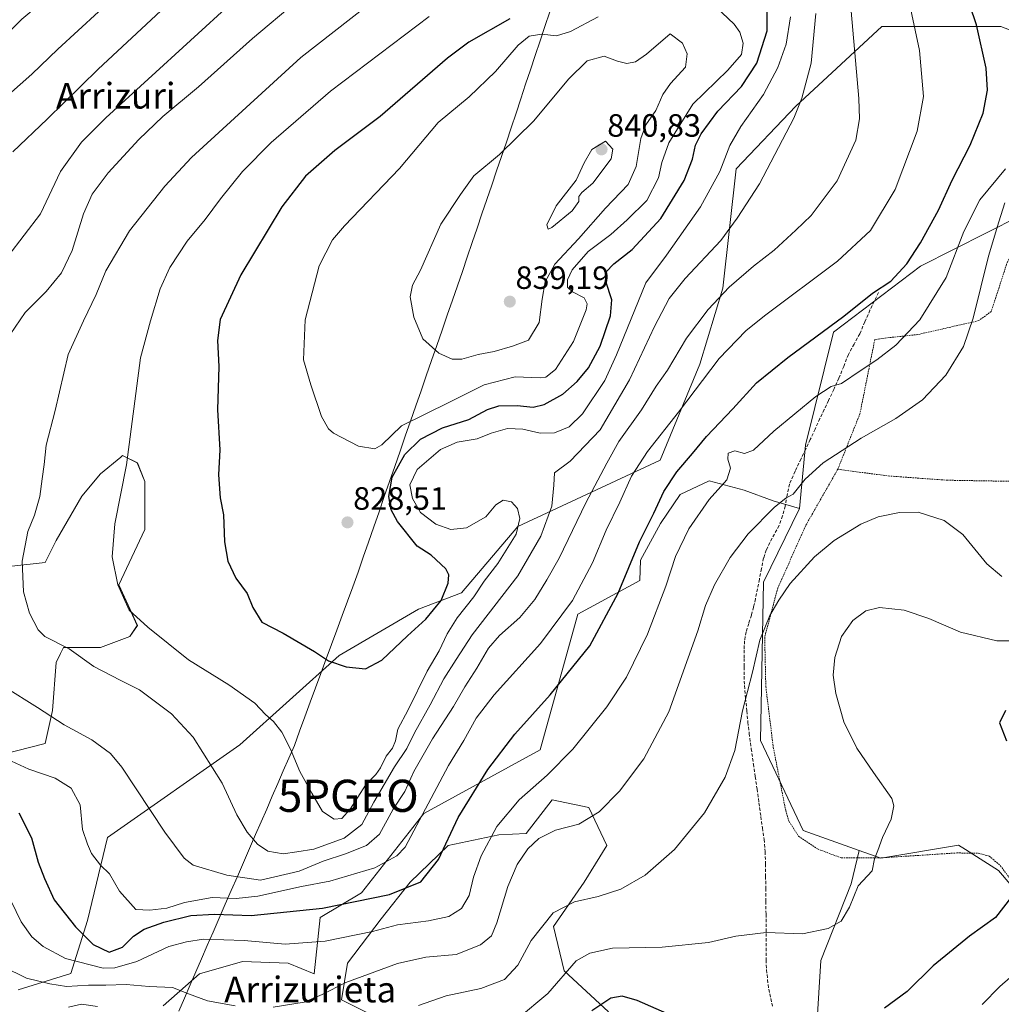
# Model space of a CAD drawing. Units: metres. Extents: x 589968 to 593394, y 4761411 to 4763770.
# Drawn here: x 592394 to 592699, y 4763299 to 4763605 of the extents above; entities that cross this region are included whole.
import ezdxf
from ezdxf.enums import TextEntityAlignment as Align

# ---------------------------------------------------------------- set-up
doc = ezdxf.new("R2010")
doc.units = ezdxf.units.M
doc.header["$MEASUREMENT"] = 0
doc.linetypes.add('TRAZOS', pattern=[0.75, 0.5, -0.25])
doc.linetypes.add('TRAZOSX2', pattern=[1.5, 1, -0.5])
doc.layers.get('0').update_dxf_attribs({"lineweight": 5})
for name, color, linetype, lineweight in [('Alambrada', 19, 'TRAZOS', 0), ('Arbolado forestal CxS', 92, 'Continuous', 0), ('Carátula', 7, 'Continuous', 5), ('Curva de nivel maestra', 36, 'Continuous', 30), ('Curva de nivel normal', 36, 'Continuous', 0), ('Entidad de ámbito territorial', 19, 'Continuous', 0), ('Entidad de ámbito territorial CxS', 92, 'Continuous', 0), ('Pastizal CxS', 92, 'Continuous', 0), ('Prado CxS', 92, 'Continuous', 0), ('Punto de cota en terreno', 7, 'Continuous', 0), ('Punto geodésico', 7, 'Continuous', 0), ('Rótulo de punto de cota en terreno', 19, 'Continuous', 0), ('Senda', 19, 'TRAZOSX2', 0), ('Texto cartográfico', 19, 'Continuous', 0)]:
    doc.layers.add(name, color=color, linetype=linetype, lineweight=lineweight)
doc.styles.add('Arial', font='txt', dxfattribs={"height": 0.2})

# ---------------------------------------------------------------- blocks, each defined once
blk = doc.blocks.new('*U150')
at = {"layer": 'Arbolado forestal CxS', "color": 92, "linetype": 'Continuous', "lineweight": 0}
for points in [[(592383.71, 4763375.79, 803.37), (592402.06, 4763380.38, 806.87), (592404.35, 4763390.71, 810.04), (592405.5, 4763405.63, 813.16), (592406.87, 4763408.37, 813.91), (592407.79, 4763410.22, 814.4), (592419.26, 4763410.22, 816.19), (592428.44, 4763413.66, 818.56), (592430.73, 4763417.1, 819.41), (592425, 4763429.73, 820.22), (592433.03, 4763446.94, 822.04), (592433.03, 4763461.86, 821.77), (592430.73, 4763467.6, 821.1), (592426.14, 4763469.9, 820.26), (592426, 4763469.78, 820.24), (592425.58, 4763469.43, 820.18), (592419.26, 4763464.16, 819.26), (592413.53, 4763457.27, 818.35), (592405.5, 4763443.5, 817.52), (592402.06, 4763436.61, 816.87), (592391.74, 4763435.47, 814.9)], [(592734.11, 4763589.78, 790.01), (592699.14, 4763603.15, 798.04), (592662.11, 4763603.15, 807.31), (592635.37, 4763578.47, 814.25), (592616.85, 4763558.93, 816.78), (592612.74, 4763521.9, 808.33), (592605.54, 4763498.24, 804.74), (592593.19, 4763468.42, 800.87), (592548.97, 4763447.84, 818.04), (592531.48, 4763427.27, 819.77), (592518.11, 4763422.13, 824.77), (592493.42, 4763407.73, 824.91), (592462.57, 4763379.96, 817.32), (592421.42, 4763351.16, 806.49), (592415.25, 4763325.45, 801.38), (592410.11, 4763308.99, 789.9), (592393.65, 4763303.85, 787.59)]]:
    blk.add_polyline3d(points, dxfattribs=at)
blk = doc.blocks.new('*U152')
at = {"layer": 'Pastizal CxS', "color": 92, "linetype": 'Continuous', "lineweight": 0}
blk.add_polyline3d([(592391.7365, 4763435.4659, 814.8992), (592402.0595, 4763436.6149, 816.8687), (592405.5001, 4763443.5007, 817.522), (592413.5273, 4763457.2729, 818.35), (592419.2629, 4763464.1587, 819.2625), (592425.5845, 4763469.4303, 820.1824), (592426.0039, 4763469.7799, 820.2421), (592426.1441, 4763469.8969, 820.2615), (592430.7321, 4763467.6021, 821.1022), (592433.0261, 4763461.8627, 821.7674), (592433.0261, 4763446.9431, 822.0378), (592424.9965, 4763429.7283, 820.2221), (592430.7317, 4763417.1035, 819.4051), (592428.4375, 4763413.6607, 818.5568), (592419.2621, 4763410.2173, 816.1886), (592407.7932, 4763410.2177, 814.3999), (592406.8676, 4763408.3651, 813.9066), (592405.4998, 4763405.6265, 813.1554), (592404.3524, 4763390.7067, 810.0433), (592402.0579, 4763380.3779, 806.8721), (592383.7079, 4763375.7881, 803.3687)], dxfattribs=at)
blk = doc.blocks.new('5PATER')
at = {"layer": 'Carátula', "linetype": 'Continuous', "lineweight": 5}
h = blk.add_hatch(color=250, dxfattribs=at)
edge = h.paths.add_edge_path()
edge.add_ellipse((0, 0.01), major_axis=(-1.33, -1.34), ratio=0.999422, start_angle=0, end_angle=360)
blk = doc.blocks.new('5PGEO')
blk.add_text('5PGEO', height=10).set_placement((0, 0), align=Align.MIDDLE_CENTER)

msp = doc.modelspace()

# ---------------------------------------------------------------- linework, layer by layer
at = {"layer": 'Alambrada', "color": 19, "linetype": 'TRAZOS', "lineweight": 0}
for points in [[(592787.94, 4763563.4, 773.97), (592772.14, 4763558.4, 774.04), (592764.74, 4763555.8, 775.08), (592758.47, 4763553.33, 776.36), (592749.51, 4763552.35, 777.51), (592741.19, 4763552.34, 778.48), (592734.31, 4763553.61, 780.15), (592726.82, 4763554.94, 782.95), (592720.35, 4763554.12, 784.12), (592714.87, 4763551.08, 784.9), (592709.94, 4763547.01, 785.45), (592706.82, 4763541.52, 785.25), (592703.73, 4763535.73, 785.71), (592700.87, 4763529.32, 786.22), (592698.03, 4763520.5, 787.66), (592696.1, 4763514.68, 788.15), (592692.3, 4763511.81, 789.24), (592673.3, 4763507.48, 794.09), (592662.96, 4763506.36, 795.92), (592659.91, 4763505.88, 796.39), (592655.3, 4763482.84, 791.79), (592648.42, 4763465.62, 788.93)], [(592648.42, 4763465.62, 788.93), (592638.46, 4763448.17, 786.92), (592629.78, 4763428.73, 785.35), (592625.7, 4763413.46, 784.76), (592626.05, 4763398.09, 783.9), (592628.37, 4763379.23, 783.19), (592632.23, 4763359.58, 782.49), (592633.28, 4763356.14, 782.34), (592636.26, 4763351.64, 781.95), (592642.1, 4763347.66, 781.33), (592649.5, 4763344.86, 780.62), (592661.13, 4763344.84, 779.87), (592685.39, 4763346.41, 779.61), (592692.03, 4763346.31, 778.9), (592695.46, 4763345.45, 778.04), (592698.92, 4763342.5, 776.89), (592703.5, 4763336.3, 775.03)], [(592648.42, 4763465.62, 788.93), (592664.11, 4763463.54, 786.74), (592682.37, 4763462.22, 786.18), (592699.01, 4763461.93, 786.84), (592707.92, 4763461.98, 787.52), (592716.1, 4763462.43, 788.24), (592723.64, 4763462.75, 788.56), (592732.3, 4763462.92, 788.19), (592742.16, 4763461.65, 786.96), (592754.48, 4763459.5, 784.87), (592767.05, 4763457.81, 782.93), (592781.48, 4763456.84, 780.82), (592792.53, 4763456.17, 779.41), (592800.8, 4763456.19, 778.9), (592803.5, 4763456.19, 777.99)]]:
    msp.add_polyline3d(points, dxfattribs=at)
at = {"layer": 'Arbolado forestal CxS', "color": 92, "linetype": 'Continuous', "lineweight": 0}
for points in [[(592868.25, 4763695.94, 752.86), (592867.82, 4763695.72, 752.97), (592852.39, 4763672.07, 758.84), (592840.05, 4763648.41, 764.97), (592829.76, 4763620.64, 771.33), (592799.93, 4763595.95, 781.2), (592756.73, 4763587.73, 786.51), (592734.11, 4763589.78, 790.01), (592699.14, 4763603.15, 798.04), (592662.11, 4763603.15, 807.31), (592635.37, 4763578.47, 814.25), (592616.85, 4763558.93, 816.78), (592612.74, 4763521.9, 808.33), (592605.54, 4763498.24, 804.74), (592593.19, 4763468.42, 800.87), (592548.97, 4763447.84, 818.04), (592531.48, 4763427.27, 819.77), (592518.11, 4763422.13, 824.77), (592493.42, 4763407.73, 824.91), (592462.57, 4763379.96, 817.32), (592421.42, 4763351.16, 806.49), (592415.25, 4763325.45, 801.38), (592410.11, 4763308.99, 789.9), (592393.65, 4763303.85, 787.59)], [(592868.25, 4763695.94, 752.86), (592867.82, 4763695.72, 752.97), (592852.39, 4763672.07, 758.84), (592840.05, 4763648.41, 764.97), (592829.76, 4763620.64, 771.33), (592799.93, 4763595.95, 781.2), (592756.73, 4763587.73, 786.51), (592734.11, 4763589.78, 790.01), (592699.14, 4763603.15, 798.04), (592662.11, 4763603.15, 807.31), (592635.37, 4763578.47, 814.25), (592616.85, 4763558.93, 816.78), (592612.74, 4763521.9, 808.33), (592605.54, 4763498.24, 804.74), (592593.19, 4763468.42, 800.87), (592548.97, 4763447.84, 818.04), (592531.48, 4763427.27, 819.77), (592518.11, 4763422.13, 824.77), (592493.42, 4763407.73, 824.91), (592462.57, 4763379.96, 817.32), (592421.42, 4763351.16, 806.49), (592415.25, 4763325.45, 801.38), (592410.11, 4763308.99, 789.9), (592393.65, 4763303.85, 787.59)], [(592393.65, 4763303.85, 787.59), (592410.11, 4763308.99, 789.9), (592415.25, 4763325.45, 801.38), (592421.42, 4763351.16, 806.49), (592462.57, 4763379.96, 817.32), (592493.42, 4763407.73, 824.91), (592518.11, 4763422.13, 824.77), (592531.48, 4763427.27, 819.77), (592548.97, 4763447.84, 818.04), (592593.19, 4763468.42, 800.87), (592605.54, 4763498.24, 804.74), (592612.74, 4763521.9, 808.33), (592616.85, 4763558.93, 816.78), (592635.37, 4763578.47, 814.25), (592662.11, 4763603.15, 807.31), (592699.14, 4763603.15, 798.04), (592734.11, 4763589.78, 790.01)], [(592704.9, 4763544.24, 785.05), (592674.15, 4763528.74, 796.82), (592647.1, 4763508.17, 797.91), (592638.34, 4763473.12, 790.96), (592636.5, 4763453.43, 787.39), (592628.38, 4763455.84, 789.2), (592619.37, 4763459.16, 791.5), (592608.46, 4763462, 794.62), (592599.45, 4763457.73, 796.22), (592593.29, 4763448.72, 796.61), (592587.13, 4763437.34, 797.34), (592586.85, 4763431.01, 796.69), (592567.61, 4763420.56, 802.03), (592555.9, 4763378.47, 795.8), (592519.79, 4763358.63, 803.06), (592500.35, 4763333.98, 799.19), (592487.55, 4763326.39, 796.63), (592485.65, 4763308.84, 790.65), (592477.59, 4763312.16, 791.98), (592463.37, 4763312.64, 792.12), (592450.09, 4763308.85, 790.79), (592438.71, 4763298.89, 788.28)], [(592704.9, 4763544.24, 785.05), (592674.15, 4763528.74, 796.82), (592647.1, 4763508.17, 797.91), (592638.34, 4763473.12, 790.96), (592636.5, 4763453.43, 787.39)], [(592391.74, 4763435.47, 814.9), (592402.06, 4763436.61, 816.87), (592405.5, 4763443.5, 817.52), (592413.53, 4763457.27, 818.35), (592419.26, 4763464.16, 819.26), (592425.58, 4763469.43, 820.18), (592426, 4763469.78, 820.24), (592426.14, 4763469.9, 820.26), (592430.73, 4763467.6, 821.1), (592433.03, 4763461.86, 821.77), (592433.03, 4763446.94, 822.04), (592425, 4763429.73, 820.22), (592430.73, 4763417.1, 819.41), (592428.44, 4763413.66, 818.56), (592419.26, 4763410.22, 816.19), (592407.79, 4763410.22, 814.4), (592406.87, 4763408.37, 813.91), (592405.5, 4763405.63, 813.16), (592404.35, 4763390.71, 810.04), (592402.06, 4763380.38, 806.87), (592383.71, 4763375.79, 803.37)], [(592636.5, 4763453.43, 787.39), (592628.38, 4763455.84, 789.2), (592619.37, 4763459.16, 791.5), (592608.46, 4763462, 794.62), (592599.45, 4763457.73, 796.22), (592593.29, 4763448.72, 796.61), (592587.13, 4763437.34, 797.34), (592586.85, 4763431.01, 796.69), (592567.61, 4763420.56, 802.03), (592555.9, 4763378.47, 795.8), (592519.79, 4763358.63, 803.06), (592500.35, 4763333.98, 799.19), (592487.55, 4763326.39, 796.63), (592485.65, 4763308.84, 790.65), (592477.59, 4763312.16, 791.98), (592463.37, 4763312.64, 792.12), (592450.09, 4763308.85, 790.79), (592438.71, 4763298.89, 788.28)], [(592507.46, 4763294.15, 784.26), (592494.19, 4763300.78, 787.79), (592496.08, 4763312.16, 790.25), (592506.52, 4763325.91, 794.23), (592515.52, 4763337.29, 798.68), (592527.38, 4763348.67, 797.6), (592543.03, 4763351.99, 792.37), (592551.56, 4763352.47, 789.76), (592559.62, 4763362.9, 791.41), (592571, 4763360.53, 789.78), (592576.69, 4763348.67, 787.21), (592569.58, 4763337.29, 785.27), (592560.1, 4763323.54, 782.67), (592563.42, 4763309.79, 778.7), (592577.17, 4763296.99, 772.23)], [(592577.17, 4763296.99, 772.23), (592563.42, 4763309.79, 778.7), (592560.1, 4763323.54, 782.67), (592569.58, 4763337.29, 785.27), (592576.69, 4763348.67, 787.21), (592571, 4763360.53, 789.78), (592559.62, 4763362.9, 791.41), (592551.56, 4763352.47, 789.76), (592543.03, 4763351.99, 792.37), (592527.38, 4763348.67, 797.6), (592515.52, 4763337.29, 798.68), (592506.52, 4763325.91, 794.23), (592496.08, 4763312.16, 790.25), (592494.19, 4763300.78, 787.79), (592507.46, 4763294.15, 784.26)], [(592640.64, 4763272.8, 770.03), (592643.19, 4763312.95, 777.65), (592652.56, 4763336.82, 779.77), (592655.09, 4763347.2, 780.09), (592661.79, 4763344.81, 779.71), (592685.93, 4763348.83, 779.4), (592688.07, 4763347.47, 779.05), (592698.34, 4763340.95, 775.96), (592708.04, 4763329.64, 771.75)], [(592655.09, 4763347.2, 780.09), (592661.79, 4763344.81, 779.71), (592685.93, 4763348.83, 779.4), (592688.07, 4763347.47, 779.05), (592698.34, 4763340.95, 775.96), (592708.04, 4763329.64, 771.75)], [(592655.09, 4763347.2, 780.09), (592652.56, 4763336.82, 779.77), (592643.19, 4763312.95, 777.65), (592640.64, 4763272.8, 770.03)]]:
    msp.add_polyline3d(points, dxfattribs=at)
at = {"layer": 'Curva de nivel maestra', "color": 36, "linetype": 'Continuous', "lineweight": 30}
for points in [[(592422, 4763315.62, 800), (592426.13, 4763317.16, 800), (592429.49, 4763320.5, 800), (592432.81, 4763322.76, 800), (592438.92, 4763324.95, 800), (592447.38, 4763326.96, 800), (592454.71, 4763327.39, 800), (592466.13, 4763326.92, 800), (592488.25, 4763329.24, 800), (592509.06, 4763333.45, 800), (592518.84, 4763337.42, 800), (592524.28, 4763344.42, 800), (592530.47, 4763357.37, 800), (592539.64, 4763372.35, 800), (592548.04, 4763383.32, 800), (592559.08, 4763395.51, 800), (592571.36, 4763410.78, 800), (592580.2, 4763427.16, 800), (592586.82, 4763443.06, 800), (592591.23, 4763452.01, 800), (592594.4, 4763458.72, 800), (592598.38, 4763464.85, 800), (592603.28, 4763470.52, 800), (592607.58, 4763475.82, 800), (592615.75, 4763484.39, 800), (592623.2, 4763492.45, 800), (592632.86, 4763500.39, 800), (592650.32, 4763513.15, 800), (592659.24, 4763520.3, 800), (592664.88, 4763524.09, 800), (592669.9, 4763529.43, 800), (592674.13, 4763535.96, 800), (592679.7, 4763546.17, 800), (592684, 4763555.45, 800), (592689.55, 4763566.29, 800), (592693.65, 4763576.26, 800), (592694.93, 4763583.41, 800), (592694.5, 4763590.28, 800), (592691.57, 4763603.72, 800), (592685.18, 4763622.46, 800)], [(592501.69, 4763403.64, 825), (592506.76, 4763406.26, 825), (592514.7, 4763413.82, 825), (592520.38, 4763419.02, 825), (592525.14, 4763424.81, 825), (592527.34, 4763430.18, 825), (592527.56, 4763432.85, 825), (592526.57, 4763434.66, 825), (592522.04, 4763438.98, 825), (592517.68, 4763441.76, 825), (592511.58, 4763449.43, 825), (592509.65, 4763453, 825), (592508.87, 4763457.18, 825), (592509.97, 4763463.18, 825), (592513.86, 4763470.23, 825), (592518.69, 4763475.02, 825), (592525.61, 4763478.54, 825), (592533.74, 4763481.09, 825), (592539.53, 4763484.24, 825), (592543.03, 4763485.3, 825), (592548.79, 4763485.44, 825), (592553.71, 4763484.89, 825), (592557.12, 4763485.7, 825), (592562.96, 4763488.91, 825), (592567.44, 4763492.85, 825), (592570.99, 4763497.18, 825), (592574.54, 4763503.86, 825), (592577.76, 4763513.33, 825), (592578.22, 4763518.22, 825), (592576.36, 4763523.94, 825), (592576.3, 4763526.91, 825), (592578.78, 4763529.44, 825), (592584.54, 4763533.91, 825), (592593.43, 4763543.51, 825), (592600.71, 4763555.37, 825), (592603.26, 4763561.96, 825), (592604.18, 4763566.37, 825), (592605.95, 4763569.84, 825), (592611.15, 4763576.84, 825), (592618.52, 4763584.51, 825), (592623.23, 4763591.84, 825), (592626.47, 4763601.84, 825), (592626.42, 4763608.66, 825)], [(592438.08, 4763608.03, 800), (592418.52, 4763589.93, 800), (592402.73, 4763574.36, 800), (592392.04, 4763564.21, 800)], [(592546.45, 4763605.58, 825), (592533.72, 4763598.32, 825), (592527.15, 4763593.36, 825), (592506.24, 4763575.25, 825), (592492.16, 4763564.71, 825), (592483.03, 4763556.64, 825), (592475.61, 4763547.17, 825), (592462.9, 4763526.03, 825), (592456.52, 4763512.16, 825), (592455.61, 4763505.59, 825), (592456.1, 4763497.52, 825), (592455.68, 4763484.12, 825), (592456.41, 4763471.67, 825), (592455.99, 4763463.85, 825), (592456.46, 4763456.72, 825), (592457.52, 4763451.46, 825), (592457.79, 4763443.06, 825), (592458.82, 4763437.08, 825), (592461.39, 4763431.8, 825), (592464.84, 4763427.01, 825), (592466.61, 4763422.68, 825), (592469.47, 4763418.08, 825), (592476.1, 4763414.71, 825), (592485.74, 4763409.02, 825), (592490.16, 4763406.11, 825), (592495.59, 4763404.26, 825), (592501.69, 4763403.64, 825)], [(592700.57, 4763390.68, 775), (592698.63, 4763386.86, 775), (592700.85, 4763381.22, 775)], [(592393.94, 4763358.87, 800), (592397.89, 4763351.08, 800), (592399.89, 4763343.54, 800), (592401.86, 4763338.46, 800), (592404.89, 4763331.89, 800), (592411.47, 4763323.41, 800), (592417.05, 4763318, 800), (592422, 4763315.62, 800)], [(592702.45, 4763332.8, 775), (592697.44, 4763326.39, 775), (592689.38, 4763320.56, 775), (592678.1, 4763311.31, 775), (592669.99, 4763303.31, 775), (592662.94, 4763298.17, 775)], [(592597.92, 4763295.41, 775), (592586.1, 4763300.61, 775), (592581.37, 4763301.92, 775), (592577.93, 4763301.3, 775), (592572.01, 4763297.34, 775)]]:
    msp.add_polyline3d(points, dxfattribs=at)
at = {"layer": 'Curva de nivel normal', "color": 36, "linetype": 'Continuous', "lineweight": 0}
for points in [[(592700.54, 4763656.38, 790), (592687.61, 4763666.96, 790), (592677.86, 4763674.7, 790), (592668.43, 4763683.93, 790), (592659.4, 4763690.79, 790), (592648.06, 4763697.46, 790), (592638.13, 4763701.82, 790), (592626.32, 4763704.99, 790), (592605.93, 4763708.67, 790), (592584.66, 4763713.25, 790), (592557.8, 4763711.64, 790), (592539.68, 4763708.66, 790), (592522.91, 4763702.2, 790), (592501.58, 4763691.24, 790), (592483.81, 4763679.33, 790), (592462.48, 4763661.94, 790), (592431.11, 4763635.14, 790), (592409.11, 4763617.49, 790), (592394.8, 4763605.47, 790), (592384.22, 4763594.99, 790)], [(592497.3, 4763674.83, 795), (592418.68, 4763607.75, 795), (592405.98, 4763596.19, 795), (592397.94, 4763588.33, 795), (592384.23, 4763576.4, 795)], [(592512.64, 4763617.87, 815), (592481.54, 4763593.59, 815), (592447.58, 4763562.5, 815), (592439.31, 4763553.63, 815), (592428.25, 4763539.75, 815), (592420.92, 4763527.25, 815), (592417.92, 4763519.88, 815), (592414.05, 4763511.77, 815), (592409.26, 4763501.32, 815), (592405.24, 4763483.83, 815), (592402.44, 4763473.08, 815), (592401.8, 4763467.12, 815), (592401.13, 4763462.6, 815), (592400.47, 4763457.18, 815), (592398.8, 4763451.36, 815), (592396.74, 4763446.24, 815), (592394.97, 4763437.06, 815), (592395.39, 4763427.55, 815), (592397.18, 4763420.86, 815), (592399.89, 4763415.72, 815), (592402.01, 4763413.71, 815), (592409.51, 4763409.87, 815), (592417.23, 4763404.29, 815), (592425.35, 4763400.1, 815), (592431.42, 4763397.14, 815), (592441.36, 4763389.64, 815), (592448.1, 4763382.37, 815), (592457.12, 4763368.08, 815), (592461.68, 4763358.29, 815), (592464.84, 4763352.85, 815), (592468.05, 4763349.17, 815), (592471.27, 4763347.01, 815), (592476.01, 4763346.17, 815)], [(592434.66, 4763328.68, 805), (592439.94, 4763329.22, 805), (592445.34, 4763330.98, 805), (592453.94, 4763332.55, 805), (592461.48, 4763332.25, 805), (592468.13, 4763332.94, 805), (592481.71, 4763335.98, 805), (592490.56, 4763337.65, 805), (592504.58, 4763341.83, 805), (592511.43, 4763345.53, 805), (592513.96, 4763348.23, 805), (592527.48, 4763373.55, 805), (592532.2, 4763381.32, 805), (592536.03, 4763388.33, 805), (592541.65, 4763395.56, 805), (592556.07, 4763411.52, 805), (592565.96, 4763424.85, 805), (592572.14, 4763436.52, 805), (592576.4, 4763446.65, 805), (592580.66, 4763455.44, 805), (592584.34, 4763463.5, 805), (592589.24, 4763471.17, 805), (592598.91, 4763483.36, 805), (592611.57, 4763499.99, 805), (592619.87, 4763508.62, 805), (592625.6, 4763513.29, 805), (592648.38, 4763530.25, 805), (592658.61, 4763539.82, 805), (592666.23, 4763552.51, 805), (592673.12, 4763570.72, 805), (592675.1, 4763581.47, 805), (592673.77, 4763595.74, 805), (592670.04, 4763613.32, 805)], [(592469.03, 4763337.98, 810), (592480.98, 4763340.79, 810), (592488.45, 4763343.84, 810), (592495.38, 4763346.11, 810), (592502, 4763348.71, 810), (592506.04, 4763352.22, 810), (592510.26, 4763360.01, 810), (592513.86, 4763365.48, 810), (592516.63, 4763371.75, 810), (592522.43, 4763381.83, 810), (592528.96, 4763391.86, 810), (592532.5, 4763398, 810), (592536.24, 4763403.78, 810), (592539.9, 4763410.03, 810), (592543.24, 4763413.94, 810), (592549.59, 4763419.54, 810), (592554.29, 4763425.19, 810), (592557.98, 4763431.26, 810), (592561.88, 4763438.04, 810), (592570.16, 4763455.18, 810), (592576.64, 4763467.52, 810), (592580.38, 4763474.2, 810), (592587.39, 4763484.12, 810), (592592, 4763491.44, 810), (592595.46, 4763496.41, 810), (592601.42, 4763506.33, 810), (592608.1, 4763515.29, 810), (592614.64, 4763522.17, 810), (592622.19, 4763528.68, 810), (592628.63, 4763533.65, 810), (592635.33, 4763539.86, 810), (592640.17, 4763544.51, 810), (592648.18, 4763555.29, 810), (592654.02, 4763567.87, 810), (592655.16, 4763574.55, 810), (592655, 4763580.85, 810), (592652.03, 4763613.96, 810)], [(592480.12, 4763610.84, 810), (592466.56, 4763599.5, 810), (592449.78, 4763584.49, 810), (592438.63, 4763575.24, 810), (592431.18, 4763568.08, 810), (592421.62, 4763557.72, 810), (592416.73, 4763551.12, 810), (592414.04, 4763545.02, 810), (592410.47, 4763533.58, 810), (592407.13, 4763526.69, 810), (592402.43, 4763520.85, 810), (592395.87, 4763514.36, 810), (592389.68, 4763505.24, 810)], [(592460.46, 4763610.86, 805), (592420.89, 4763574.84, 805), (592413.4, 4763567.26, 805), (592406.84, 4763558.17, 805), (592400.63, 4763545.02, 805), (592390.51, 4763531.7, 805)], [(592504.59, 4763471.93, 830), (592506.75, 4763473.26, 830), (592512.8, 4763479.11, 830), (592527.77, 4763486.43, 830), (592538.49, 4763491.85, 830), (592548.14, 4763494.33, 830), (592555.97, 4763494, 830), (592557.71, 4763494.27, 830), (592560.71, 4763496.61, 830), (592566.24, 4763505.27, 830), (592570.17, 4763515.2, 830), (592570.5, 4763517.06, 830), (592569.56, 4763518.92, 830), (592565.97, 4763520.7, 830), (592564.42, 4763522.15, 830), (592564.4, 4763524.51, 830), (592565.87, 4763527.57, 830), (592570.8, 4763533.25, 830), (592577.88, 4763538.61, 830), (592582.97, 4763543.17, 830), (592589.04, 4763549.17, 830), (592592.71, 4763556.17, 830), (592593.72, 4763560.96, 830), (592595.92, 4763567.06, 830), (592603.32, 4763579.02, 830), (592614.24, 4763589.6, 830), (592618.54, 4763594.51, 830), (592619.01, 4763598.03, 830), (592617.97, 4763601.4, 830), (592616.18, 4763603.94, 830), (592610.59, 4763609.19, 830)], [(592521.39, 4763606.26, 820), (592490.79, 4763583.12, 820), (592472.33, 4763567.17, 820), (592463.43, 4763558.17, 820), (592456.53, 4763549.6, 820), (592451.84, 4763543.24, 820), (592446.25, 4763536.48, 820), (592440.87, 4763528.35, 820), (592437.82, 4763521.64, 820), (592434.82, 4763511.78, 820), (592431.69, 4763500.24, 820), (592427.36, 4763466.96, 820), (592423.78, 4763448.64, 820), (592422.96, 4763438.43, 820), (592424.64, 4763429.7, 820), (592428.2, 4763421.84, 820), (592434, 4763416.54, 820), (592446.59, 4763406.43, 820), (592459.15, 4763398.69, 820), (592467.25, 4763392.92, 820), (592470.58, 4763389.45, 820), (592473.01, 4763387.28, 820), (592475.66, 4763383.94, 820), (592478.38, 4763378.66, 820), (592481.28, 4763371.72, 820), (592485, 4763364.95, 820), (592488.26, 4763359.3, 820), (592491.88, 4763356.87, 820)], [(592476.01, 4763346.17, 815), (592480.25, 4763346.73, 815), (592485.58, 4763347.56, 815), (592495.02, 4763351.04, 815), (592500.49, 4763355.24, 815), (592504.25, 4763362.19, 815), (592510.7, 4763373.19, 815), (592514.49, 4763378.84, 815), (592516.91, 4763383.77, 815), (592521.72, 4763392.38, 815), (592526.02, 4763400.5, 815), (592529.79, 4763406.53, 815), (592534.84, 4763414.19, 815), (592549.02, 4763432.52, 815), (592556.18, 4763444.82, 815), (592559.52, 4763454.11, 815), (592560.22, 4763460.65, 815), (592560.38, 4763464.56, 815), (592565.27, 4763468.18, 815), (592574.52, 4763477.85, 815), (592583.66, 4763493.36, 815), (592591.49, 4763509.98, 815), (592596.01, 4763518.72, 815), (592600.99, 4763524.9, 815), (592612.04, 4763536.66, 815), (592617.16, 4763543.6, 815), (592624.14, 4763554.31, 815), (592634.78, 4763574.76, 815), (592637.28, 4763580.91, 815), (592640.18, 4763591.77, 815), (592641.61, 4763607.26, 815)], [(592573.93, 4763606.2, 830), (592565.38, 4763601.65, 830), (592561.01, 4763600.32, 830), (592556.44, 4763600.76, 830), (592552.55, 4763600.19, 830), (592549.09, 4763597.42, 830), (592542, 4763589.21, 830), (592533.85, 4763581.29, 830), (592524.24, 4763573.36, 830), (592512.24, 4763559.12, 830), (592495.08, 4763541.21, 830), (592491.41, 4763536.88, 830), (592487.2, 4763528.85, 830), (592482.93, 4763512.03, 830), (592482.35, 4763499.62, 830), (592484.66, 4763491.86, 830), (592487.99, 4763482.02, 830), (592490.11, 4763478.2, 830), (592491.74, 4763476.8, 830), (592499.46, 4763472.78, 830), (592504.59, 4763471.93, 830)], [(592491.88, 4763356.87, 820), (592494.25, 4763357.11, 820), (592496.89, 4763360.02, 820), (592501.63, 4763367.48, 820), (592504.82, 4763370.77, 820), (592506.35, 4763372.85, 820), (592508.04, 4763376.46, 820), (592510, 4763378.92, 820), (592510.98, 4763381.21, 820), (592511.72, 4763384.86, 820), (592514.88, 4763390.86, 820), (592520.84, 4763402.86, 820), (592524.49, 4763409.19, 820), (592527.02, 4763414.53, 820), (592530.18, 4763419.48, 820), (592535.26, 4763425.98, 820), (592538.52, 4763430.83, 820), (592542.8, 4763436.29, 820), (592548.42, 4763445.47, 820), (592549.64, 4763450.35, 820), (592548.86, 4763453.47, 820), (592546.97, 4763455.51, 820), (592544.39, 4763456.07, 820), (592542.18, 4763454.54, 820), (592539.06, 4763450.88, 820), (592533.08, 4763447.46, 820), (592528.2, 4763446.86, 820), (592523.49, 4763448.58, 820), (592518.76, 4763452.14, 820), (592516.22, 4763456.54, 820), (592515.47, 4763460.81, 820), (592517.7, 4763465.52, 820), (592525, 4763471.72, 820), (592530.16, 4763473.99, 820), (592536.32, 4763475.06, 820), (592540.69, 4763476.83, 820), (592545.75, 4763478.26, 820), (592550.53, 4763478.03, 820), (592555.91, 4763476.81, 820), (592560.43, 4763476.98, 820), (592564.97, 4763478.82, 820), (592569.12, 4763482.85, 820), (592576.03, 4763493.18, 820), (592579.67, 4763501.18, 820), (592588.81, 4763523.58, 820), (592595.14, 4763532.1, 820), (592605.75, 4763547.17, 820), (592611.72, 4763558.17, 820), (592614.92, 4763566.17, 820), (592618.3, 4763572.15, 820), (592625.35, 4763582.06, 820), (592629.83, 4763590.42, 820), (592632.39, 4763597.68, 820), (592633.77, 4763606.22, 820)], [(592528.57, 4763499.84, 835), (592531.58, 4763499.86, 835), (592536.66, 4763501.26, 835), (592541.64, 4763502.26, 835), (592547.28, 4763503.84, 835), (592552.29, 4763505.72, 835), (592555.65, 4763511.22, 835), (592556.54, 4763518.49, 835), (592557.5, 4763523.9, 835), (592560.49, 4763529.35, 835), (592567.81, 4763537.23, 835), (592576.2, 4763546.74, 835), (592583.28, 4763554.14, 835), (592585.78, 4763559.68, 835), (592587.23, 4763568.41, 835), (592588.76, 4763572.65, 835), (592591.86, 4763577.06, 835), (592594.03, 4763582.07, 835), (592596.48, 4763585.48, 835), (592601.14, 4763590.51, 835), (592601.64, 4763594.74, 835), (592600.2, 4763598.02, 835), (592596.3, 4763600.9, 835), (592588.96, 4763594.6, 835), (592585.56, 4763592.26, 835), (592582.9, 4763591.71, 835), (592580, 4763592.42, 835), (592575.85, 4763594, 835), (592570.53, 4763592.55, 835), (592564.7, 4763586.86, 835), (592553.95, 4763573.84, 835), (592543.27, 4763563.45, 835), (592535.36, 4763556.83, 835), (592531.2, 4763551, 835), (592525.1, 4763541.8, 835), (592518.72, 4763527.52, 835), (592516.23, 4763522.78, 835), (592515.56, 4763519.16, 835), (592516.64, 4763512.92, 835), (592519.5, 4763506.11, 835), (592524.45, 4763501.73, 835), (592528.57, 4763499.84, 835)], [(592558.39, 4763540.19, 840), (592559.58, 4763540.69, 840), (592565.82, 4763545.89, 840), (592567.98, 4763548.77, 840), (592567.97, 4763550.32, 840), (592568.84, 4763551.63, 840), (592572.24, 4763554.49, 840), (592577.98, 4763562.12, 840), (592578.46, 4763565.06, 840), (592576.24, 4763567.57, 840), (592571.94, 4763565, 840), (592569.63, 4763560.82, 840), (592567.12, 4763555.43, 840), (592560.92, 4763547.42, 840), (592557.99, 4763541.55, 840), (592558.39, 4763540.19, 840)], [(592388.56, 4763337.6, 795), (592394.61, 4763324.98, 795), (592397.96, 4763320.34, 795), (592401.44, 4763317.38, 795), (592408.38, 4763313.65, 795), (592420.13, 4763310.61, 795), (592423.78, 4763310.69, 795), (592430.59, 4763312.67, 795), (592440.54, 4763317.31, 795), (592446, 4763318.77, 795), (592451.32, 4763319.65, 795), (592463.9, 4763319.24, 795), (592476.71, 4763318.1, 795), (592489.1, 4763318.96, 795), (592503.85, 4763321.99, 795), (592511.58, 4763324.12, 795), (592521.17, 4763325.34, 795), (592527.55, 4763326.66, 795), (592531.48, 4763329.12, 795), (592533.82, 4763333.19, 795), (592535.24, 4763338.86, 795), (592537.58, 4763345.54, 795), (592542.46, 4763354.59, 795), (592549.35, 4763362.88, 795), (592558.09, 4763370.53, 795), (592566.04, 4763378.65, 795), (592576.67, 4763391.8, 795), (592582.76, 4763401, 795), (592589.24, 4763414.41, 795), (592594.96, 4763429.28, 795), (592598.01, 4763438.48, 795), (592602.12, 4763447.09, 795), (592608.45, 4763456.18, 795), (592613.94, 4763462.38, 795), (592615.11, 4763465.98, 795), (592614.21, 4763468.72, 795), (592614.3, 4763470.66, 795), (592616.4, 4763471.3, 795), (592619.39, 4763470.54, 795), (592622.21, 4763471.58, 795), (592628.5, 4763477.49, 795), (592641.56, 4763488.19, 795), (592646.31, 4763491.3, 795), (592649.54, 4763492.3, 795), (592655.64, 4763496.46, 795), (592660.56, 4763499.58, 795), (592666.45, 4763504.23, 795), (592673.88, 4763512.02, 795), (592682.15, 4763525.18, 795), (592687.64, 4763539.51, 795), (592692.55, 4763549.3, 795), (592700.5, 4763558.96, 795)], [(592472.93, 4763298.52, 790), (592482.57, 4763300.09, 790), (592488.2, 4763302.43, 790), (592495.58, 4763306.16, 790), (592511.54, 4763312.06, 790), (592520.44, 4763314.03, 790), (592529.79, 4763314.88, 790), (592537.38, 4763317.81, 790), (592540.75, 4763320.64, 790), (592542.48, 4763324.74, 790), (592545.91, 4763335.95, 790), (592548.81, 4763342.84, 790), (592552.12, 4763347.65, 790), (592555.52, 4763350.88, 790), (592560.73, 4763353.5, 790), (592567.91, 4763355.38, 790), (592574.24, 4763359.19, 790), (592580.54, 4763365.63, 790), (592588.11, 4763375.65, 790), (592595.92, 4763390.25, 790), (592604.96, 4763415.38, 790), (592607.3, 4763423.25, 790), (592610.07, 4763429.7, 790), (592614.99, 4763438.18, 790), (592620.58, 4763445.61, 790), (592628.79, 4763453.89, 790), (592632.28, 4763456.65, 790), (592634.58, 4763457.86, 790), (592638.23, 4763462.5, 790), (592643.9, 4763467.62, 790), (592655.67, 4763475.27, 790), (592666.42, 4763481.43, 790), (592674.77, 4763487.22, 790), (592682, 4763494.91, 790), (592687.45, 4763503.78, 790), (592690.46, 4763512.52, 790), (592695.29, 4763531.84, 790), (592698.46, 4763542.51, 790), (592700.34, 4763548.38, 790)], [(592699.36, 4763432.3, 785), (592694.71, 4763436.19, 785), (592687.24, 4763445.31, 785), (592681.43, 4763449.66, 785), (592673.38, 4763452.33, 785), (592667.61, 4763452.23, 785), (592660.94, 4763450.89, 785), (592655.62, 4763448.58, 785), (592647.33, 4763443.44, 785), (592641.23, 4763438.38, 785), (592633.57, 4763430.16, 785), (592630.13, 4763424.9, 785), (592627.3, 4763420.19, 785), (592624.22, 4763412.53, 785), (592621.9, 4763402.53, 785), (592618.82, 4763390.53, 785), (592616.38, 4763378.22, 785), (592613.47, 4763369.97, 785), (592606.96, 4763358.89, 785), (592597.71, 4763347.53, 785), (592588.57, 4763339.53, 785), (592580.97, 4763335.18, 785), (592574, 4763332.9, 785), (592566.57, 4763331.25, 785), (592559.92, 4763327.81, 785), (592553.1, 4763319.25, 785), (592548.98, 4763311.54, 785), (592544.86, 4763307.09, 785), (592537.44, 4763304.31, 785), (592526.7, 4763302.03, 785), (592518.09, 4763298.97, 785)], [(592705.39, 4763412.36, 780), (592697.82, 4763412.3, 780), (592686.58, 4763415.01, 780), (592676.73, 4763419.24, 780), (592669.06, 4763421.82, 780), (592661.36, 4763422.65, 780), (592657.13, 4763421.64, 780), (592653.1, 4763418.58, 780), (592649.62, 4763413.64, 780), (592647.47, 4763407.16, 780), (592646.99, 4763401.6, 780), (592647.76, 4763395.96, 780), (592650.28, 4763387.18, 780), (592654.29, 4763378.96, 780), (592659.55, 4763371.43, 780), (592665.25, 4763363.34, 780), (592665.84, 4763361, 780), (592665.04, 4763356.86, 780), (592662.33, 4763351.19, 780), (592660.82, 4763347.19, 780), (592659.81, 4763344.53, 780), (592659.1, 4763340.86, 780), (592654.76, 4763336.19, 780), (592652.1, 4763329.53, 780), (592649.52, 4763325.23, 780), (592645.47, 4763322.96, 780), (592637.45, 4763321.3, 780), (592626.11, 4763321.67, 780), (592616.72, 4763320.54, 780), (592608.27, 4763318.54, 780), (592593.88, 4763317.17, 780), (592578.39, 4763316.82, 780)], [(592389.42, 4763397.99, 810), (592399.71, 4763391.56, 810), (592407.95, 4763386.22, 810), (592416.6, 4763381.52, 810), (592422.34, 4763377.3, 810), (592425.92, 4763373.11, 810), (592439.29, 4763352.88, 810), (592445.29, 4763344.76, 810), (592448.05, 4763342.66, 810), (592458.52, 4763339.46, 810), (592469.03, 4763337.98, 810)], [(592391.66, 4763374.92, 805), (592396.99, 4763372.39, 805), (592405.23, 4763369.66, 805), (592410.21, 4763366.52, 805), (592412.93, 4763361.33, 805), (592413.74, 4763353.73, 805), (592415.27, 4763349.16, 805), (592416.53, 4763346.26, 805), (592419.31, 4763342.58, 805), (592422.09, 4763339.96, 805), (592425.24, 4763334.58, 805), (592430.27, 4763328.84, 805), (592434.66, 4763328.68, 805)], [(592578.39, 4763316.82, 780), (592571.41, 4763315.26, 780), (592567.08, 4763312.87, 780), (592558.29, 4763302.7, 780), (592548.91, 4763294.89, 780)], [(592388.93, 4763311.13, 790), (592396.26, 4763307.52, 790), (592403.54, 4763305.72, 790), (592408.72, 4763304.91, 790), (592415.58, 4763305.3, 790), (592420.95, 4763305.34, 790), (592427.27, 4763305.51, 790), (592434.44, 4763304.88, 790), (592441.7, 4763304.55, 790), (592446.61, 4763302.62, 790), (592452.58, 4763300.5, 790), (592461.12, 4763298.9, 790)], [(592693.33, 4763299.35, 770), (592698.76, 4763304.87, 770), (592705.23, 4763310.54, 770)], [(592418.37, 4763298.66, 785), (592413.42, 4763299.42, 785), (592409.38, 4763298.48, 785)]]:
    msp.add_polyline3d(points, dxfattribs=at)
at = {"layer": 'Entidad de ámbito territorial', "color": 19, "linetype": 'Continuous', "lineweight": 0}
msp.add_polyline3d([(592558.88, 4763607.71, 826.73), (592557.38, 4763603.22, 829.04), (592555.89, 4763598.72, 831), (592554.4, 4763594.23, 831.96), (592552.91, 4763589.73, 832.38), (592551.41, 4763585.23, 832.5), (592549.92, 4763580.74, 832.71), (592548.43, 4763576.24, 833.21), (592546.93, 4763571.75, 833.93), (592545.44, 4763567.25, 834.61), (592543.92, 4763562.79, 835.19), (592542.39, 4763558.33, 835.69), (592540.87, 4763553.87, 835.97), (592539.35, 4763549.41, 836.15), (592537.83, 4763544.95, 836.37), (592536.3, 4763540.49, 836.55), (592534.78, 4763536.03, 836.58), (592533.26, 4763531.57, 836.5), (592531.74, 4763527.11, 836.38), (592530.21, 4763522.65, 836.33), (592528.69, 4763518.19, 836.35), (592527.06, 4763513.49, 836.11), (592525.43, 4763508.79, 835.67), (592523.8, 4763504.1, 835.11), (592522.17, 4763499.4, 834.48), (592520.53, 4763494.7, 833.89), (592518.9, 4763490, 833.01), (592517.27, 4763485.3, 831.75), (592515.64, 4763480.6, 829.64), (592514.01, 4763475.9, 827.54), (592512.38, 4763471.21, 826.09), (592510.75, 4763466.51, 825.17), (592509.12, 4763461.81, 825.03), (592507.49, 4763457.11, 825.99), (592505.85, 4763452.41, 826.96), (592504.22, 4763447.71, 827.66), (592502.59, 4763443.02, 827.93), (592500.96, 4763438.32, 827.7), (592499.33, 4763433.62, 827.5), (592497.68, 4763429.13, 827.34), (592496.03, 4763424.65, 826.91), (592494.38, 4763420.16, 826.59), (592492.73, 4763415.67, 826.13), (592491.08, 4763411.19, 825.55), (592489.43, 4763406.7, 824.9), (592487.78, 4763402.21, 824.13), (592486.13, 4763397.73, 823.19), (592484.48, 4763393.24, 822.55), (592482.83, 4763388.75, 821.68), (592481.18, 4763384.27, 820.9), (592479.53, 4763379.78, 820.2), (592477.81, 4763375.83, 819.5), (592476.09, 4763371.89, 818.86), (592474.37, 4763367.94, 818.21), (592472.66, 4763364, 817.78), (592470.94, 4763360.05, 816.9), (592469.22, 4763356.11, 816.12), (592467.5, 4763352.16, 815.21), (592465.61, 4763347.82, 813.88), (592463.72, 4763343.48, 812.3), (592461.83, 4763339.14, 810.05), (592459.93, 4763334.79, 807.03), (592458.04, 4763330.45, 802.68), (592456.15, 4763326.11, 798.81), (592454.26, 4763321.77, 795.87), (592452.47, 4763317.65, 793.99), (592450.68, 4763313.53, 792.28), (592448.91, 4763309.46, 791.29), (592447.13, 4763305.39, 790.46), (592445.36, 4763301.32, 789.53), (592443.59, 4763297.25, 788.71)], dxfattribs=at)
msp.add_polyline3d([(592558.88, 4763607.71, 826.73), (592557.38, 4763603.22, 829.04), (592555.89, 4763598.72, 831), (592554.4, 4763594.23, 831.96), (592552.91, 4763589.73, 832.38), (592551.41, 4763585.23, 832.5), (592549.92, 4763580.74, 832.71), (592548.43, 4763576.24, 833.21), (592546.93, 4763571.75, 833.93), (592545.44, 4763567.25, 834.61), (592543.92, 4763562.79, 835.19), (592542.39, 4763558.33, 835.69), (592540.87, 4763553.87, 835.97), (592539.35, 4763549.41, 836.15), (592537.83, 4763544.95, 836.37), (592536.3, 4763540.49, 836.55), (592534.78, 4763536.03, 836.58), (592533.26, 4763531.57, 836.5), (592531.74, 4763527.11, 836.38), (592530.21, 4763522.65, 836.33), (592528.69, 4763518.19, 836.35), (592527.06, 4763513.49, 836.11), (592525.43, 4763508.79, 835.67), (592523.8, 4763504.1, 835.11), (592522.17, 4763499.4, 834.48), (592520.53, 4763494.7, 833.89), (592518.9, 4763490, 833.01), (592517.27, 4763485.3, 831.75), (592515.64, 4763480.6, 829.64), (592514.01, 4763475.9, 827.54), (592512.38, 4763471.21, 826.09), (592510.75, 4763466.51, 825.17), (592509.12, 4763461.81, 825.03), (592507.49, 4763457.11, 825.99), (592505.85, 4763452.41, 826.96), (592504.22, 4763447.71, 827.66), (592502.59, 4763443.02, 827.93), (592500.96, 4763438.32, 827.7), (592499.33, 4763433.62, 827.5), (592497.68, 4763429.13, 827.34), (592496.03, 4763424.65, 826.91), (592494.38, 4763420.16, 826.59), (592492.73, 4763415.67, 826.13), (592491.08, 4763411.19, 825.55), (592489.43, 4763406.7, 824.9), (592487.78, 4763402.21, 824.13), (592486.13, 4763397.73, 823.19), (592484.48, 4763393.24, 822.55), (592482.83, 4763388.75, 821.68), (592481.18, 4763384.27, 820.9), (592479.53, 4763379.78, 820.2), (592477.81, 4763375.83, 819.5), (592476.09, 4763371.89, 818.86), (592474.37, 4763367.94, 818.21), (592472.66, 4763364, 817.78), (592470.94, 4763360.05, 816.9), (592469.22, 4763356.11, 816.12), (592467.5, 4763352.16, 815.21), (592465.61, 4763347.82, 813.88), (592463.72, 4763343.48, 812.3), (592461.83, 4763339.14, 810.05), (592459.93, 4763334.79, 807.03), (592458.04, 4763330.45, 802.68), (592456.15, 4763326.11, 798.81), (592454.26, 4763321.77, 795.87), (592452.47, 4763317.65, 793.99), (592450.68, 4763313.53, 792.28), (592448.91, 4763309.46, 791.29), (592447.13, 4763305.39, 790.46), (592445.36, 4763301.32, 789.53), (592443.59, 4763297.25, 788.71)], dxfattribs=at)
at = {"layer": 'Entidad de ámbito territorial CxS', "color": 92, "linetype": 'Continuous', "lineweight": 0}
for points in [[(592558.88, 4763607.71, 826.73), (592557.38, 4763603.22, 829.04), (592555.89, 4763598.72, 831), (592554.4, 4763594.23, 831.96), (592552.91, 4763589.73, 832.38), (592551.41, 4763585.23, 832.5), (592549.92, 4763580.74, 832.71), (592548.43, 4763576.24, 833.21), (592546.93, 4763571.75, 833.93), (592545.44, 4763567.25, 834.61), (592543.92, 4763562.79, 835.19), (592542.39, 4763558.33, 835.69), (592540.87, 4763553.87, 835.97), (592539.35, 4763549.41, 836.15), (592537.83, 4763544.95, 836.37), (592536.3, 4763540.49, 836.55), (592534.78, 4763536.03, 836.58), (592533.26, 4763531.57, 836.5), (592531.74, 4763527.11, 836.38), (592530.21, 4763522.65, 836.33), (592528.69, 4763518.19, 836.35), (592527.06, 4763513.49, 836.11), (592525.43, 4763508.79, 835.67), (592523.8, 4763504.1, 835.11), (592522.17, 4763499.4, 834.48), (592520.53, 4763494.7, 833.89), (592518.9, 4763490, 833.01), (592517.27, 4763485.3, 831.75), (592515.64, 4763480.6, 829.64), (592514.01, 4763475.9, 827.54), (592512.38, 4763471.21, 826.09), (592510.75, 4763466.51, 825.17), (592509.12, 4763461.81, 825.03), (592507.49, 4763457.11, 825.99), (592505.85, 4763452.41, 826.96), (592504.22, 4763447.71, 827.66), (592502.59, 4763443.02, 827.93), (592500.96, 4763438.32, 827.7), (592499.33, 4763433.62, 827.5), (592497.68, 4763429.13, 827.34), (592496.03, 4763424.65, 826.91), (592494.38, 4763420.16, 826.59), (592492.73, 4763415.67, 826.13), (592491.08, 4763411.19, 825.55), (592489.43, 4763406.7, 824.9), (592487.78, 4763402.21, 824.13), (592486.13, 4763397.73, 823.19), (592484.48, 4763393.24, 822.55), (592482.83, 4763388.75, 821.68), (592481.18, 4763384.27, 820.9), (592479.53, 4763379.78, 820.2), (592477.81, 4763375.83, 819.5), (592476.09, 4763371.89, 818.86), (592474.37, 4763367.94, 818.21), (592472.66, 4763364, 817.78), (592470.94, 4763360.05, 816.9), (592469.22, 4763356.11, 816.12), (592467.5, 4763352.16, 815.21), (592465.61, 4763347.82, 813.88), (592463.72, 4763343.48, 812.3), (592461.83, 4763339.14, 810.05), (592459.93, 4763334.79, 807.03), (592458.04, 4763330.45, 802.68), (592456.15, 4763326.11, 798.81), (592454.26, 4763321.77, 795.87), (592452.47, 4763317.65, 793.99), (592450.68, 4763313.53, 792.28), (592448.91, 4763309.46, 791.29), (592447.13, 4763305.39, 790.46), (592445.36, 4763301.32, 789.53), (592443.59, 4763297.25, 788.71)], [(592443.59, 4763297.25, 788.71), (592445.36, 4763301.32, 789.53), (592447.13, 4763305.39, 790.46), (592448.91, 4763309.46, 791.29), (592450.68, 4763313.53, 792.28), (592452.47, 4763317.65, 793.99), (592454.26, 4763321.77, 795.87), (592456.15, 4763326.11, 798.81), (592458.04, 4763330.45, 802.68), (592459.93, 4763334.79, 807.03), (592461.83, 4763339.14, 810.05), (592463.72, 4763343.48, 812.3), (592465.61, 4763347.82, 813.88), (592467.5, 4763352.16, 815.21), (592469.22, 4763356.11, 816.12), (592470.94, 4763360.05, 816.9), (592472.66, 4763364, 817.78), (592474.37, 4763367.94, 818.21), (592476.09, 4763371.89, 818.86), (592477.81, 4763375.83, 819.5), (592479.53, 4763379.78, 820.2), (592481.18, 4763384.27, 820.9), (592482.83, 4763388.75, 821.68), (592484.48, 4763393.24, 822.55), (592486.13, 4763397.73, 823.19), (592487.78, 4763402.21, 824.13), (592489.43, 4763406.7, 824.9), (592491.08, 4763411.19, 825.55), (592492.73, 4763415.67, 826.13), (592494.38, 4763420.16, 826.59), (592496.03, 4763424.65, 826.91), (592497.68, 4763429.13, 827.34), (592499.33, 4763433.62, 827.5), (592500.96, 4763438.32, 827.7), (592502.59, 4763443.02, 827.93), (592504.22, 4763447.71, 827.66), (592505.85, 4763452.41, 826.96), (592507.49, 4763457.11, 825.99), (592509.12, 4763461.81, 825.03), (592510.75, 4763466.51, 825.17), (592512.38, 4763471.21, 826.09), (592514.01, 4763475.9, 827.54), (592515.64, 4763480.6, 829.64), (592517.27, 4763485.3, 831.75), (592518.9, 4763490, 833.01), (592520.53, 4763494.7, 833.89), (592522.17, 4763499.4, 834.48), (592523.8, 4763504.1, 835.11), (592525.43, 4763508.79, 835.67), (592527.06, 4763513.49, 836.11), (592528.69, 4763518.19, 836.35), (592530.21, 4763522.65, 836.33), (592531.74, 4763527.11, 836.38), (592533.26, 4763531.57, 836.5), (592534.78, 4763536.03, 836.58), (592536.3, 4763540.49, 836.55), (592537.83, 4763544.95, 836.37), (592539.35, 4763549.41, 836.15), (592540.87, 4763553.87, 835.97), (592542.39, 4763558.33, 835.69), (592543.92, 4763562.79, 835.19), (592545.44, 4763567.25, 834.61), (592546.93, 4763571.75, 833.93), (592548.43, 4763576.24, 833.21), (592549.92, 4763580.74, 832.71), (592551.41, 4763585.23, 832.5), (592552.91, 4763589.73, 832.38), (592554.4, 4763594.23, 831.96), (592555.89, 4763598.72, 831), (592557.38, 4763603.22, 829.04), (592558.88, 4763607.71, 826.73)]]:
    msp.add_polyline3d(points, dxfattribs=at)
at = {"layer": 'Pastizal CxS', "color": 92, "linetype": 'Continuous', "lineweight": 0}
for points in [[(592391.74, 4763435.47, 814.9), (592402.06, 4763436.61, 816.87), (592405.5, 4763443.5, 817.52), (592413.53, 4763457.27, 818.35), (592419.26, 4763464.16, 819.26), (592425.58, 4763469.43, 820.18), (592426, 4763469.78, 820.24), (592426.14, 4763469.9, 820.26), (592430.73, 4763467.6, 821.1), (592433.03, 4763461.86, 821.77), (592433.03, 4763446.94, 822.04), (592425, 4763429.73, 820.22), (592430.73, 4763417.1, 819.41), (592428.44, 4763413.66, 818.56), (592419.26, 4763410.22, 816.19), (592407.79, 4763410.22, 814.4), (592406.87, 4763408.37, 813.91), (592405.5, 4763405.63, 813.16), (592404.35, 4763390.71, 810.04), (592402.06, 4763380.38, 806.87), (592383.71, 4763375.79, 803.37)], [(592438.71, 4763298.89, 788.28), (592450.09, 4763308.85, 790.79), (592463.37, 4763312.64, 792.12), (592477.59, 4763312.16, 791.98), (592485.65, 4763308.84, 790.65), (592487.55, 4763326.39, 796.63), (592500.35, 4763333.98, 799.19), (592519.79, 4763358.63, 803.06), (592555.9, 4763378.47, 795.8), (592567.61, 4763420.56, 802.03), (592586.85, 4763431.01, 796.69), (592587.13, 4763437.34, 797.34), (592593.29, 4763448.72, 796.61), (592599.45, 4763457.73, 796.22), (592608.46, 4763462, 794.62), (592619.37, 4763459.16, 791.5), (592628.38, 4763455.84, 789.2), (592636.5, 4763453.43, 787.39), (592625.38, 4763430.49, 785.66), (592624.4, 4763381.39, 783.42), (592637.65, 4763353.43, 781.63), (592655.09, 4763347.2, 780.09), (592652.56, 4763336.82, 779.77), (592643.19, 4763312.95, 777.65), (592640.64, 4763272.8, 770.03)], [(592636.5, 4763453.43, 787.39), (592628.38, 4763455.84, 789.2), (592619.37, 4763459.16, 791.5), (592608.46, 4763462, 794.62), (592599.45, 4763457.73, 796.22), (592593.29, 4763448.72, 796.61), (592587.13, 4763437.34, 797.34), (592586.85, 4763431.01, 796.69), (592567.61, 4763420.56, 802.03), (592555.9, 4763378.47, 795.8), (592519.79, 4763358.63, 803.06), (592500.35, 4763333.98, 799.19), (592487.55, 4763326.39, 796.63), (592485.65, 4763308.84, 790.65), (592477.59, 4763312.16, 791.98), (592463.37, 4763312.64, 792.12), (592450.09, 4763308.85, 790.79), (592438.71, 4763298.89, 788.28)], [(592636.5, 4763453.43, 787.39), (592625.38, 4763430.49, 785.66), (592624.4, 4763381.39, 783.42), (592637.65, 4763353.43, 781.63), (592655.09, 4763347.2, 780.09)], [(592577.17, 4763296.99, 772.23), (592563.42, 4763309.79, 778.7), (592560.1, 4763323.54, 782.67), (592569.58, 4763337.29, 785.27), (592576.69, 4763348.67, 787.21), (592571, 4763360.53, 789.78), (592559.62, 4763362.9, 791.41), (592551.56, 4763352.47, 789.76), (592543.03, 4763351.99, 792.37), (592527.38, 4763348.67, 797.6), (592515.52, 4763337.29, 798.68), (592506.52, 4763325.91, 794.23), (592496.08, 4763312.16, 790.25), (592494.19, 4763300.78, 787.79), (592507.46, 4763294.15, 784.26)], [(592577.17, 4763296.99, 772.23), (592563.42, 4763309.79, 778.7), (592560.1, 4763323.54, 782.67), (592569.58, 4763337.29, 785.27), (592576.69, 4763348.67, 787.21), (592571, 4763360.53, 789.78), (592559.62, 4763362.9, 791.41), (592551.56, 4763352.47, 789.76), (592543.03, 4763351.99, 792.37), (592527.38, 4763348.67, 797.6), (592515.52, 4763337.29, 798.68), (592506.52, 4763325.91, 794.23), (592496.08, 4763312.16, 790.25), (592494.19, 4763300.78, 787.79), (592507.46, 4763294.15, 784.26)], [(592655.09, 4763347.2, 780.09), (592652.56, 4763336.82, 779.77), (592643.19, 4763312.95, 777.65), (592640.64, 4763272.8, 770.03)]]:
    msp.add_polyline3d(points, dxfattribs=at)
at = {"layer": 'Prado CxS', "color": 92, "linetype": 'Continuous', "lineweight": 0}
for points in [[(592708.04, 4763329.64, 771.75), (592698.34, 4763340.95, 775.96), (592688.07, 4763347.47, 779.05), (592685.93, 4763348.83, 779.4), (592661.79, 4763344.81, 779.71), (592655.09, 4763347.2, 780.09), (592637.65, 4763353.43, 781.63), (592624.4, 4763381.39, 783.42), (592625.38, 4763430.49, 785.66), (592636.5, 4763453.43, 787.39), (592638.34, 4763473.12, 790.96), (592647.1, 4763508.17, 797.91), (592674.15, 4763528.74, 796.82), (592704.9, 4763544.24, 785.05)], [(592704.9, 4763544.24, 785.05), (592674.15, 4763528.74, 796.82), (592647.1, 4763508.17, 797.91), (592638.34, 4763473.12, 790.96), (592636.5, 4763453.43, 787.39)], [(592636.5, 4763453.43, 787.39), (592625.38, 4763430.49, 785.66), (592624.4, 4763381.39, 783.42), (592637.65, 4763353.43, 781.63), (592655.09, 4763347.2, 780.09)], [(592655.09, 4763347.2, 780.09), (592661.79, 4763344.81, 779.71), (592685.93, 4763348.83, 779.4), (592688.07, 4763347.47, 779.05), (592698.34, 4763340.95, 775.96), (592708.04, 4763329.64, 771.75)]]:
    msp.add_polyline3d(points, dxfattribs=at)
at = {"layer": 'Senda', "color": 19, "linetype": 'TRAZOSX2', "lineweight": 0}
msp.add_lwpolyline([(592661.11, 4763520.57), (592659.76, 4763517.81), (592658.42, 4763515.06), (592656.83, 4763511.42), (592655.27, 4763507.73), (592653.48, 4763504.52), (592651.71, 4763501.29), (592650.25, 4763497.6), (592648.77, 4763493.91), (592647.16, 4763490.45), (592645.54, 4763486.98), (592644.21, 4763484.17), (592642.88, 4763481.35), (592641.38, 4763478.12), (592639.87, 4763474.89), (592638.44, 4763471.88), (592636.99, 4763468.87), (592635.16, 4763464.99), (592633.44, 4763461.03), (592632.66, 4763457.62), (592632.1, 4763454.15), (592631.26, 4763451.12), (592630.19, 4763448.14), (592628.77, 4763445.49), (592627.3, 4763442.89), (592626.18, 4763440.51), (592625.36, 4763438.06), (592624.7, 4763434.75), (592624.05, 4763431.43), (592622.83, 4763425.35), (592622.24, 4763422.82), (592621.58, 4763420.3), (592620.75, 4763417.72), (592619.94, 4763415.11), (592619.44, 4763412.31), (592619.28, 4763409.48), (592619.29, 4763406.85), (592619.31, 4763404.23), (592619.32, 4763401.31), (592619.41, 4763398.39), (592619.75, 4763394.46), (592620.16, 4763390.52), (592620.5, 4763387.04), (592620.88, 4763383.56), (592621.52, 4763378.8), (592622.21, 4763374.04), (592622.78, 4763370.14), (592623.34, 4763366.25), (592623.93, 4763361.97), (592624.5, 4763357.69), (592625.02, 4763354.17), (592625.54, 4763350.63), (592625.84, 4763346.83), (592625.94, 4763343.02), (592625.99, 4763339.2), (592626.03, 4763335.39), (592626.08, 4763331.39), (592626.11, 4763327.4), (592626.11, 4763313.15), (592626.26, 4763310.08), (592626.59, 4763307.02), (592627, 4763304.08), (592627.57, 4763301.16), (592628.16, 4763298.79)], dxfattribs=at)

# ---------------------------------------------------------------- block references
at = {"layer": 'Arbolado forestal CxS', "color": 92, "linetype": 'Continuous', "lineweight": 0}
msp.add_blockref('*U150', (0, 0), dxfattribs=at)
at = {"layer": 'Pastizal CxS', "color": 92, "linetype": 'Continuous', "lineweight": 0}
msp.add_blockref('*U152', (0, 0), dxfattribs=at)
at = {"layer": 'Punto de cota en terreno', "linetype": 'Continuous', "lineweight": 0}
for p in [(592575, 4763565, 840.83), (592546.49, 4763517.71, 839.19), (592496.04, 4763449.1, 828.51)]:
    msp.add_blockref('5PATER', p, dxfattribs=at)
at = {"layer": 'Punto geodésico', "linetype": 'Continuous', "lineweight": 0}
msp.add_blockref('5PGEO', (592496.31, 4763364.16, 823.34), dxfattribs=at)

# ---------------------------------------------------------------- texts
at = {"layer": 'Rótulo de punto de cota en terreno', "color": 19, "linetype": 'Continuous', "lineweight": 0, "style": 'Arial'}
for s, p in [('840,83', (592576.76, 4763566.76)), ('839,19', (592548.25, 4763519.47)), ('828,51', (592497.8, 4763450.86))]:
    msp.add_text(s, height=7, dxfattribs=at).set_placement(p, align=Align.BOTTOM_LEFT)
at = {"layer": 'Texto cartográfico', "color": 19, "linetype": 'Continuous', "lineweight": 0, "style": 'Arial'}
for s, p in [('Arrizuri', (592424.04, 4763581.68)), ('Arrizurieta', (592484.47, 4763303.98))]:
    msp.add_text(s, height=8, dxfattribs=at).set_placement(p, align=Align.MIDDLE_CENTER)

doc.saveas('drawing.dxf')
